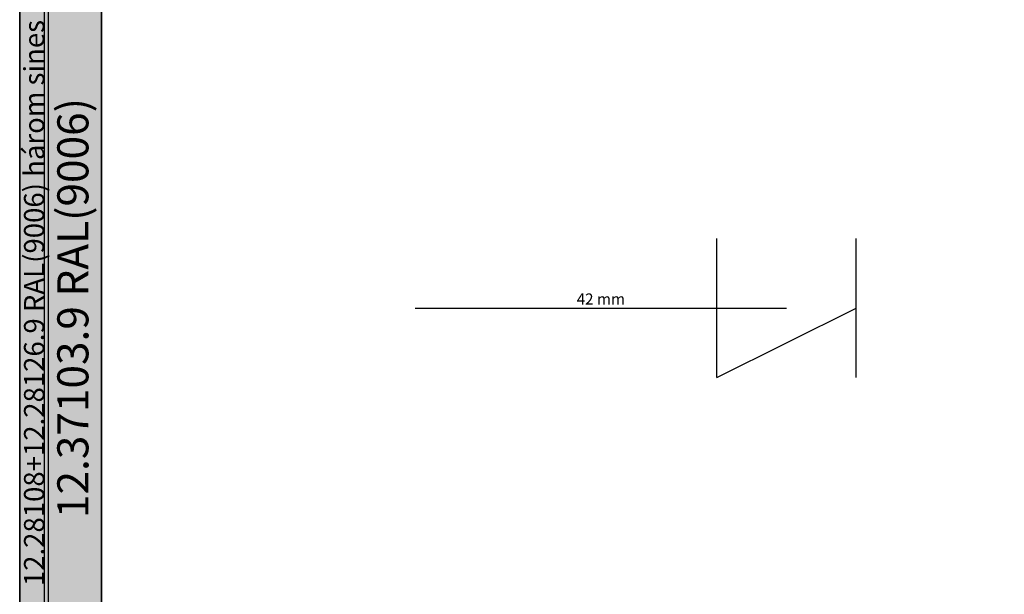
# Model space of a CAD drawing. Units: millimetres. Extents: x 0 to 13535, y -2922 to -50.
# Drawn here: x 0 to 1773, y -2045 to -1010 of the extents above; entities that cross this region are included whole.
import ezdxf
from ezdxf.enums import TextEntityAlignment as Align

# ---------------------------------------------------------------- set-up
doc = ezdxf.new("R2010")
doc.units = ezdxf.units.MM
doc.header["$PDMODE"] = 3
doc.header["$PDSIZE"] = -0.5
for name, color, linetype in [('ConDim', 3, 'Continuous'), ('ConGlass', 4, 'Continuous'), ('ConGlassText', 3, 'Continuous'), ('ConProfileText', 8, 'Continuous')]:
    doc.layers.add(name, color=color, linetype=linetype)
doc.layers.add('ConProfile', color=7, linetype='Continuous', lineweight=30, true_color=0x000000)
doc.layers.add('ConWingHardwareOpenOutside', color=5, linetype='Continuous', lineweight=30)
doc.styles.get("Standard").update_dxf_attribs({"font": 'complex.shx', "height": 60})
doc.dimstyles.new('Construction', dxfattribs={"dimtxt": 70, "dimasz": 100, "dimexe": 1.25, "dimexo": 0.625, "dimtad": 1, "dimdec": 0, "dimtxsty": 'Standard', "dimcen": 2.5, "dimclrd": 256, "dimclre": 256, "dimadec": 0, "dimazin": 2, "dimtfac": 1, "dimtdec": 4, "dimtofl": 0, "dimtmove": 0, "dimatfit": 3, "dimfxl": 1, "dimtolj": 1, "dimtzin": 0, "dimarcsym": 0})

# ---------------------------------------------------------------- blocks, each defined once
blk = doc.blocks.new('*D453')
at = {"layer": 'ConDim', "lineweight": -2}
for p, q in [((-7050, -499.4), (-7050, 1901.2)), ((-6950, 1900), (4850, 1900)), ((4950, -499.4), (4950, 1901.2))]:
    blk.add_line(p, q, dxfattribs=at)
at = {"layer": 'ConDim'}
for points in [[(-6950, 1916.7), (-6950, 1883.3), (-7050, 1900)], [(4850, 1883.3), (4850, 1916.7), (4950, 1900)]]:
    blk.add_solid(points, dxfattribs=at)
at = {"layer": 'Defpoints', "color": 0}
for p in [(4950, 1900), (-7050, -500), (4950, -500)]:
    blk.add_point(p, dxfattribs=at)
at = {"layer": 'ConDim', "color": 0, "insert": (-1050, 1930.6), "char_height": 60, "attachment_point": 5}
blk.add_mtext('\\A1;12000', dxfattribs=at)
blk = doc.blocks.new('*D285')
at = {"layer": 'ConDim', "lineweight": -2}
for p, q in [((0, -2519.4), (0, -118.8)), ((100, -120), (11900, -120)), ((12000, -2519.4), (12000, -118.8))]:
    blk.add_line(p, q, dxfattribs=at)
at = {"layer": 'ConDim'}
for points in [[(100, -103.3), (100, -136.7), (0, -120)], [(11900, -136.7), (11900, -103.3), (12000, -120)]]:
    blk.add_solid(points, dxfattribs=at)
at = {"layer": 'Defpoints', "color": 0}
for p in [(12000, -120), (0, -2520), (12000, -2520)]:
    blk.add_point(p, dxfattribs=at)
at = {"layer": 'ConDim', "color": 0, "insert": (6000, -89.4), "char_height": 60, "attachment_point": 5}
blk.add_mtext('\\A1;12000', dxfattribs=at)
blk = doc.blocks.new('*D292')
at = {"layer": 'ConDim', "lineweight": -2}
for p, q in [((0.6, -520), (12251.2, -520)), ((12250, -2420), (12250, -620)), ((0.6, -2520), (12251.2, -2520))]:
    blk.add_line(p, q, dxfattribs=at)
at = {"layer": 'ConDim'}
for points in [[(12266.7, -620), (12233.3, -620), (12250, -520)], [(12233.3, -2420), (12266.7, -2420), (12250, -2520)]]:
    blk.add_solid(points, dxfattribs=at)
at = {"layer": 'Defpoints', "color": 0}
for p in [(0, -520), (12250, -520), (0, -2520)]:
    blk.add_point(p, dxfattribs=at)
at = {"layer": 'ConDim', "color": 0, "insert": (12219.4, -1520), "char_height": 60, "attachment_point": 5, "rotation": 90}
blk.add_mtext('\\A1;2000', dxfattribs=at)
blk = doc.blocks.new('KON_3', base_point=(-7050, 1500))
at = {"layer": 'ConProfile'}
for points in [[(-6998, 1448), (-7024, 1474), (-7050, 1500), (-7050, -500), (-7024, -474), (-6998, -448)], [(-6902.5, 1334.5), (-6954.2, 1386.2), (-7006, 1438), (-7006, -456), (-6954.2, -404.2), (-6902.5, -352.5)]]:
    blk.add_hatch(color=256, dxfattribs=at).paths.add_polyline_path(points, flags=0)
at = {"layer": 'ConGlass'}
blk.add_line((-6902.5, 1334.5), (-6902.5, -352.5), dxfattribs=at)
at = {"layer": 'ConProfile', "color": 7, "flags": 128}
for points in [[(-6998, 1448), (-7024, 1474), (-7050, 1500), (-7050, -500), (-7024, -474), (-6998, -448)], [(-6902.5, 1334.5), (-6954.2, 1386.2), (-7006, 1438), (-7006, -456), (-6954.2, -404.2), (-6902.5, -352.5)]]:
    blk.add_lwpolyline(points, close=True, dxfattribs=at)
at = {"layer": 'ConWingHardwareOpenOutside'}
for p, q in [((-5794.4, 365.7), (-5794.4, 616.3)), ((-5794.4, 491), (-5794.4, 616.3)), ((-5543.7, 365.7), (-5543.7, 616.3)), ((-5543.7, 491), (-5543.7, 616.3)), ((-6337.5, 491), (-5669, 491)), ((-5794.4, 365.7), (-5543.7, 491)), ((-5543.7, 365.7), (-5543.7, 491))]:
    blk.add_line(p, q, dxfattribs=at)
at = {"layer": 'ConGlassText', "insert": (-6003.3, 491), "char_height": 20, "width": 1469.156, "attachment_point": 8}
blk.add_mtext('42 mm', dxfattribs=at)
at = {"layer": 'ConProfileText'}
for s, height, p in [('12.28108+12.28126.9 RAL(9006) három sines', 36.4, (-7024, 500)), ('12.37103.9 RAL(9006)', 56, (-6954.2, 491))]:
    blk.add_text(s, height=height, rotation=90, dxfattribs=at).set_placement(p, align=Align.MIDDLE_CENTER)
at = {"layer": 'ConDim'}
dim = blk.add_linear_dim(base=(4950, 1900), p1=(-7050, -500), p2=(4950, -500), text='12000', dimstyle='Construction', override={"dimpost": '<>'}, dxfattribs=at)
dim.commit()
dim.dimension.update_dxf_attribs({"geometry": '*D453', "text_midpoint": (-1050, 1900), "dimtype": 160})

msp = doc.modelspace()

# ---------------------------------------------------------------- hatches: boundary and pattern name
at = {"layer": 'ConProfile'}
for points in [[(52, -572), (26, -546), (0, -520), (0, -2520), (26, -2494), (52, -2468)], [(147.5, -685.5), (95.75, -633.75), (44, -582), (44, -2476), (95.75, -2424.25), (147.5, -2372.5)]]:
    msp.add_hatch(color=256, dxfattribs=at).paths.add_polyline_path(points, flags=0)

# ---------------------------------------------------------------- linework, layer by layer
at = {"layer": 'ConGlass'}
msp.add_line((147.5, -685.5), (147.5, -2372.5), dxfattribs=at)
at = {"layer": 'ConProfile', "color": 7, "flags": 128}
for points in [[(52, -572), (26, -546), (0, -520), (0, -2520), (26, -2494), (52, -2468)], [(147.5, -685.5), (95.75, -633.75), (44, -582), (44, -2476), (95.75, -2424.25), (147.5, -2372.5)]]:
    msp.add_lwpolyline(points, close=True, dxfattribs=at)
at = {"layer": 'ConWingHardwareOpenOutside'}
for p, q in [((1255.62, -1654.34), (1255.62, -1403.66)), ((1255.62, -1529), (1255.62, -1403.66)), ((1506.3, -1654.34), (1506.3, -1403.66)), ((1506.3, -1529), (1506.3, -1403.66)), ((712.48, -1529), (1380.96, -1529)), ((1255.62, -1654.34), (1506.3, -1529)), ((1506.3, -1654.34), (1506.3, -1529))]:
    msp.add_line(p, q, dxfattribs=at)

# ---------------------------------------------------------------- block references
msp.add_blockref('KON_3', (0, -520))

# ---------------------------------------------------------------- texts
at = {"layer": 'ConGlassText', "insert": (1046.72, -1529), "char_height": 20, "width": 1469.156, "attachment_point": 8}
msp.add_mtext('42 mm', dxfattribs=at)
at = {"layer": 'ConProfileText'}
for s, height, p in [('12.28108+12.28126.9 RAL(9006) három sines', 36.4, (26, -1520)), ('12.37103.9 RAL(9006)', 56, (95.75, -1529))]:
    msp.add_text(s, height=height, rotation=90, dxfattribs=at).set_placement(p, align=Align.MIDDLE_CENTER)

# ---------------------------------------------------------------- dimensions: what is measured, and where the dimension line sits
at = {"layer": 'ConDim'}
dim = msp.add_linear_dim(base=(12000, -120), p1=(0, -2520), p2=(12000, -2520), text='12000', dimstyle='Construction', override={"dimpost": '<>'}, dxfattribs=at)
dim.commit()
dim.dimension.update_dxf_attribs({"geometry": '*D285', "text_midpoint": (6000, -120), "dimtype": 160})
dim = msp.add_linear_dim(base=(12250, -520), p1=(0, -2520), p2=(0, -520), angle=90, text='2000', dimstyle='Construction', override={"dimpost": '<>'}, dxfattribs=at)
dim.commit()
dim.dimension.update_dxf_attribs({"geometry": '*D292', "text_midpoint": (12250, -1520), "dimtype": 160})

doc.saveas('drawing.dxf')
